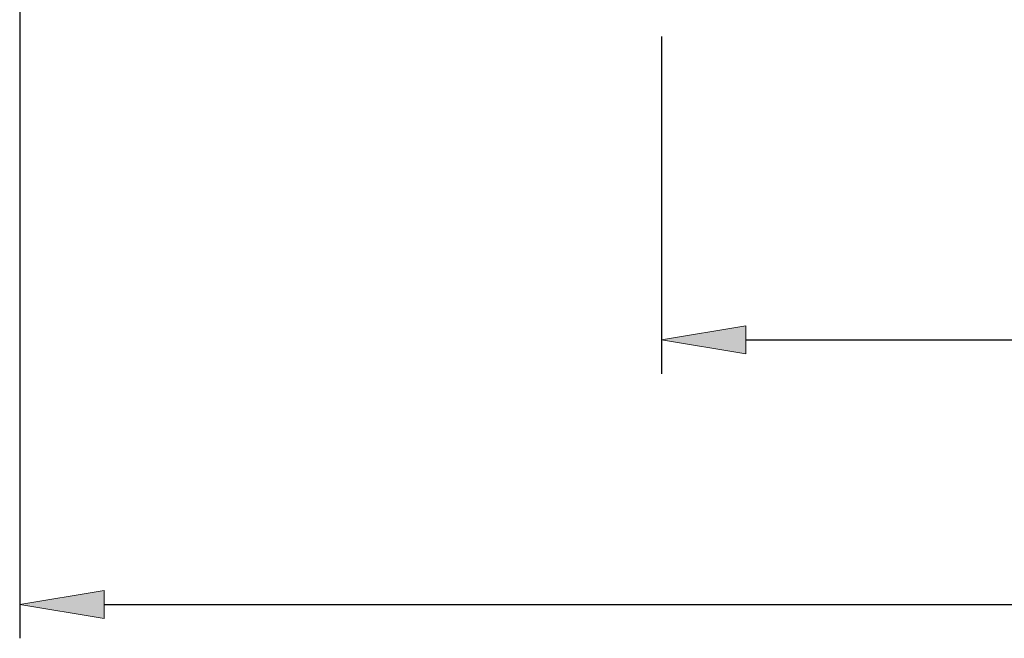
# Model space of a CAD drawing. Units: millimetres. Extents: x -107 to 180, y -46 to 151.
# Drawn here: x -64 to -35, y 30 to 48 of the extents above; entities that cross this region are included whole.
import ezdxf

# ---------------------------------------------------------------- set-up
doc = ezdxf.new("R2010")
doc.units = ezdxf.units.MM
doc.header["$MEASUREMENT"] = 0
doc.layers.add('圖層4', color=7, linetype='Continuous', lineweight=0)

# ---------------------------------------------------------------- blocks, each defined once
blk = doc.blocks.new('Block_3')
at = {"layer": '圖層4', "true_color": 0x00ffff, "transparency": 33554687}
h = blk.add_hatch(color=4, dxfattribs=at)
h.dxf.hatch_style = 2
h.paths.add_polyline_path([(-42.802, 39.419), (-42.802, 38.586), (-45.302, 39.002)])
at = {"layer": '圖層4', "color": 4, "lineweight": 25, "true_color": 0x00ffff}
for p, q in [((-45.302, 47.989), (-45.302, 38.002)), ((-42.802, 39.002), (132.198, 39.002))]:
    blk.add_line(p, q, dxfattribs=at)
at = {"layer": '圖層4'}
blk.add_lwpolyline([(-42.802, 39.419), (-42.802, 38.586), (-45.302, 39.002), (-45.302, 39.002)], close=True, dxfattribs=at)
blk = doc.blocks.new('Block_4')
at = {"layer": '圖層4', "true_color": 0x00ffff, "transparency": 33554687}
h = blk.add_hatch(color=4, dxfattribs=at)
h.dxf.hatch_style = 2
h.paths.add_polyline_path([(-61.802, 31.58), (-61.802, 30.746), (-64.302, 31.163)])
at = {"layer": '圖層4', "color": 4, "lineweight": 25, "true_color": 0x00ffff}
for p, q in [((-64.302, 54.747), (-64.302, 30.163)), ((-61.802, 31.163), (132.198, 31.163))]:
    blk.add_line(p, q, dxfattribs=at)
at = {"layer": '圖層4'}
blk.add_lwpolyline([(-61.802, 31.58), (-61.802, 30.746), (-64.302, 31.163), (-64.302, 31.163)], close=True, dxfattribs=at)

msp = doc.modelspace()

# ---------------------------------------------------------------- block references
at = {"layer": '圖層4'}
for name in ['Block_4', 'Block_3']:
    msp.add_blockref(name, (0, 0), dxfattribs=at)

doc.saveas('drawing.dxf')
